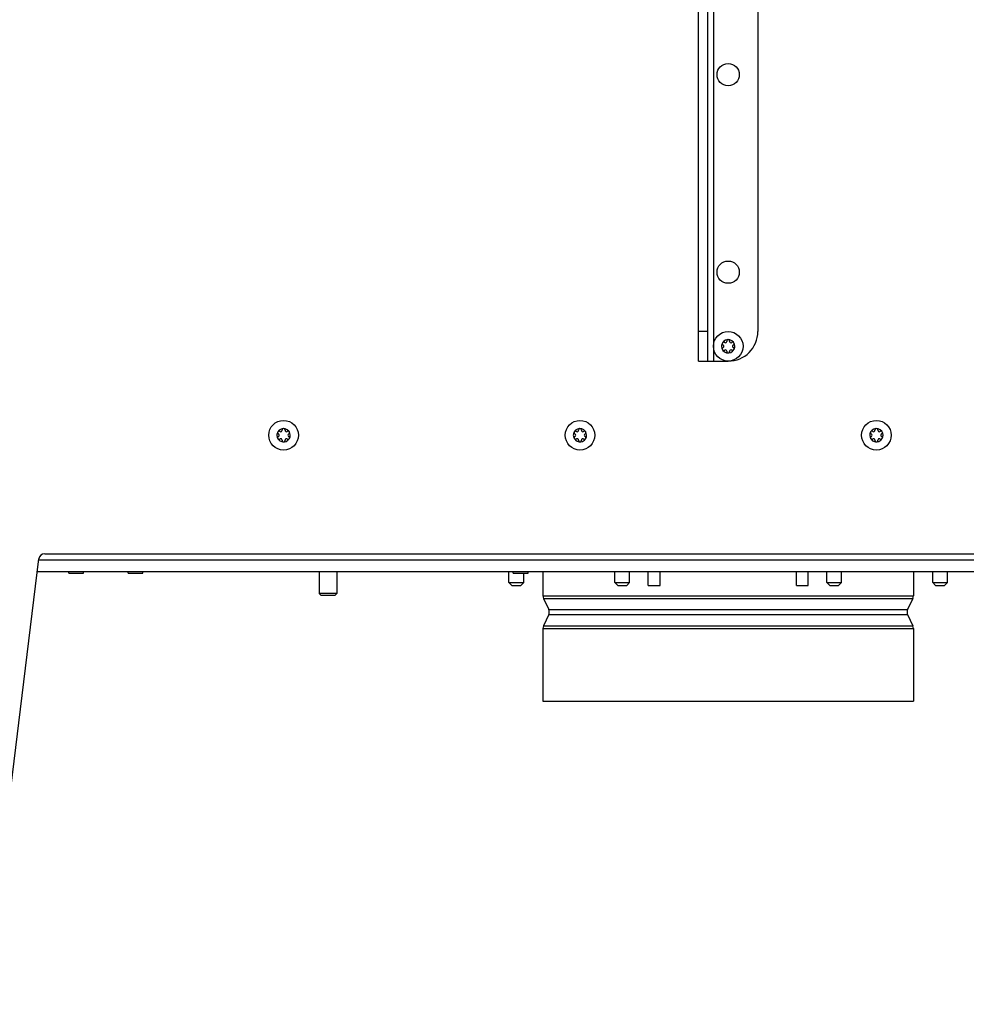
# Model space of a CAD drawing. Units: millimetres. Extents: x 0 to 420, y 0 to 297.
# Drawn here: x 45 to 76, y 144 to 178 of the extents above; entities that cross this region are included whole.
import ezdxf

# ---------------------------------------------------------------- set-up
doc = ezdxf.new("R2010")
doc.units = ezdxf.units.MM
doc.header["$LTSCALE"] = 23.1
doc.layers.get('0').update_dxf_attribs({"linetype": 'CONTINUOUS'})
doc.layers.add('AUTO_AXIS', color=7, linetype='CONTINUOUS')
doc.layers.add('SPIEGEL', color=7, linetype='CONTINUOUS')

msp = doc.modelspace()

# ---------------------------------------------------------------- linework, layer by layer
at = {"color": 3, "linetype": 'CONTINUOUS'}
for p, q in [((67.426, 166.106), (67.426, 212.106)), ((45.117, 159.006), (91.735, 159.006))]:
    msp.add_line(p, q, dxfattribs=at)
at = {"color": 7, "linetype": 'CONTINUOUS'}
for p, q in [((67.726, 212.106), (67.726, 166.106)), ((69.426, 211.106), (69.426, 167.106)), ((68.376, 166.777), (68.376, 166.771)), ((68.476, 166.771), (68.476, 166.777)), ((68.253, 166.649), (68.259, 166.645)), ((68.259, 166.567), (68.253, 166.564)), ((68.308, 166.732), (68.303, 166.735)), ((68.303, 166.477), (68.308, 166.481)), ((68.376, 166.441), (68.376, 166.435)), ((68.476, 166.435), (68.476, 166.441)), ((68.55, 166.735), (68.544, 166.732)), ((68.544, 166.481), (68.55, 166.477)), ((68.594, 166.645), (68.599, 166.649)), ((68.599, 166.564), (68.594, 166.567)), ((67.426, 166.106), (68.426, 166.106)), ((53.375, 163.777), (53.375, 163.771)), ((53.475, 163.771), (53.475, 163.777)), ((63.376, 163.777), (63.376, 163.771)), ((63.476, 163.771), (63.476, 163.777)), ((73.377, 163.777), (73.377, 163.771)), ((73.476, 163.771), (73.476, 163.777)), ((53.252, 163.649), (53.258, 163.645)), ((53.258, 163.567), (53.252, 163.564)), ((53.308, 163.732), (53.302, 163.735)), ((53.302, 163.477), (53.308, 163.481)), ((53.375, 163.441), (53.375, 163.435)), ((53.475, 163.435), (53.475, 163.441)), ((53.549, 163.735), (53.543, 163.732)), ((53.543, 163.481), (53.549, 163.477)), ((53.593, 163.645), (53.599, 163.649)), ((53.599, 163.564), (53.593, 163.567)), ((63.253, 163.649), (63.258, 163.645)), ((63.258, 163.567), (63.253, 163.564)), ((63.308, 163.732), (63.302, 163.735)), ((63.302, 163.477), (63.308, 163.481)), ((63.376, 163.441), (63.376, 163.435)), ((63.476, 163.435), (63.476, 163.441)), ((63.549, 163.735), (63.544, 163.732)), ((63.544, 163.481), (63.549, 163.477)), ((63.594, 163.645), (63.599, 163.649)), ((63.599, 163.564), (63.594, 163.567)), ((73.253, 163.649), (73.259, 163.645)), ((73.259, 163.567), (73.253, 163.564)), ((73.309, 163.732), (73.303, 163.735)), ((73.303, 163.477), (73.309, 163.481)), ((73.377, 163.441), (73.377, 163.435)), ((73.476, 163.435), (73.476, 163.441)), ((73.55, 163.735), (73.544, 163.732)), ((73.544, 163.481), (73.55, 163.477)), ((73.594, 163.645), (73.6, 163.649)), ((73.6, 163.564), (73.594, 163.567)), ((46.176, 158.956), (46.176, 159.006)), ((46.176, 158.956), (46.676, 158.956)), ((46.676, 158.956), (46.676, 159.006)), ((48.176, 158.956), (48.176, 159.006)), ((48.176, 158.956), (48.676, 158.956)), ((48.676, 158.956), (48.676, 159.006)), ((61.176, 158.956), (61.176, 159.006)), ((61.176, 158.956), (61.676, 158.956)), ((61.676, 158.956), (61.676, 159.006)), ((62.176, 159.006), (62.176, 158.186)), ((74.676, 159.006), (74.676, 158.186)), ((61.026, 158.636), (61.526, 158.636)), ((61.126, 158.536), (61.026, 158.636)), ((61.126, 158.536), (61.426, 158.536)), ((61.426, 158.536), (61.526, 158.636)), ((64.601, 158.636), (65.101, 158.636)), ((64.701, 158.536), (64.601, 158.636)), ((64.701, 158.536), (65.001, 158.536)), ((65.001, 158.536), (65.101, 158.636)), ((71.751, 158.636), (72.251, 158.636)), ((71.851, 158.536), (71.751, 158.636)), ((71.851, 158.536), (72.151, 158.536)), ((72.151, 158.536), (72.251, 158.636)), ((75.326, 158.636), (75.826, 158.636)), ((75.426, 158.536), (75.326, 158.636)), ((75.426, 158.536), (75.726, 158.536)), ((75.726, 158.536), (75.826, 158.636)), ((55.226, 158.266), (54.626, 158.266)), ((54.686, 158.206), (54.626, 158.266)), ((54.686, 158.206), (55.166, 158.206)), ((55.166, 158.206), (55.226, 158.266)), ((62.195, 158.102), (62.373, 157.721)), ((74.657, 158.102), (74.48, 157.721)), ((62.373, 157.552), (62.195, 157.171)), ((74.48, 157.552), (74.657, 157.171)), ((62.176, 157.086), (62.176, 154.636)), ((74.676, 157.086), (74.676, 154.636)), ((62.176, 154.636), (74.676, 154.636))]:
    msp.add_line(p, q, dxfattribs=at)
at = {"color": 9, "linetype": 'CONTINUOUS'}
for p, q in [((67.926, 212.106), (67.926, 166.106)), ((67.726, 167.106), (67.426, 167.106)), ((45.167, 159.406), (91.686, 159.406)), ((62.176, 158.186), (74.676, 158.186)), ((62.195, 158.102), (74.657, 158.102)), ((62.373, 157.721), (74.48, 157.721)), ((62.373, 157.552), (74.48, 157.552)), ((62.195, 157.171), (74.657, 157.171)), ((62.176, 157.086), (74.676, 157.086))]:
    msp.add_line(p, q, dxfattribs=at)
at = {"color": 7, "linetype": 'CONTINUOUS'}
for centre, radius in [((68.426, 175.773), 0.375), ((68.426, 169.106), 0.375), ((68.426, 166.606), 0.5), ((53.425, 163.606), 0.5), ((63.426, 163.606), 0.5), ((73.426, 163.606), 0.5)]:
    msp.add_circle(centre, radius, dxfattribs=at)
for centre, radius, start, end in [((68.426, 167.106), 1, 270, 360), ((68.426, 166.606), 0.225, 0, 150), ((68.331, 166.771), 0.0453, 240, 360), ((68.426, 166.781), 0.05, 355.7398, 184.2602), ((68.521, 166.771), 0.0453, 180, 300), ((68.426, 166.606), 0.225, 180, 330), ((68.275, 166.519), 0.05, 115.7398, 304.2602), ((68.236, 166.606), 0.0453, 300, 60), ((68.331, 166.441), 0.0453, 0, 120), ((68.426, 166.431), 0.05, 175.7398, 4.2602), ((68.521, 166.441), 0.0453, 60, 180), ((68.578, 166.694), 0.05, 295.7398, 124.2602), ((68.616, 166.606), 0.0453, 120, 240), ((53.425, 163.606), 0.225, 0, 150), ((53.33, 163.771), 0.0453, 240, 360), ((53.425, 163.781), 0.05, 355.7398, 184.2602), ((53.52, 163.771), 0.0453, 180, 300), ((63.426, 163.606), 0.225, 0, 150), ((63.331, 163.771), 0.0453, 240, 360), ((63.426, 163.781), 0.05, 355.7398, 184.2602), ((63.521, 163.771), 0.0453, 180, 300), ((73.426, 163.606), 0.225, 0, 150), ((73.331, 163.771), 0.0453, 240, 360), ((73.426, 163.781), 0.05, 355.7398, 184.2602), ((73.522, 163.771), 0.0453, 180, 300), ((53.425, 163.606), 0.225, 180, 330), ((53.274, 163.519), 0.05, 115.7398, 304.2602), ((53.235, 163.606), 0.0453, 300, 60), ((53.33, 163.441), 0.0453, 0, 120), ((53.52, 163.441), 0.0453, 60, 180), ((53.577, 163.694), 0.05, 295.7398, 124.2602), ((53.616, 163.606), 0.0453, 120, 240), ((63.426, 163.606), 0.225, 180, 330), ((63.274, 163.519), 0.05, 115.7398, 304.2602), ((63.236, 163.606), 0.0453, 300, 60), ((63.331, 163.441), 0.0453, 0, 120), ((63.521, 163.441), 0.0453, 60, 180), ((63.577, 163.694), 0.05, 295.7398, 124.2602), ((63.616, 163.606), 0.0453, 120, 240), ((73.426, 163.606), 0.225, 180, 330), ((73.275, 163.519), 0.05, 115.7398, 304.2602), ((73.236, 163.606), 0.0453, 300, 60), ((73.331, 163.441), 0.0453, 0, 120), ((73.522, 163.441), 0.0453, 60, 180), ((73.578, 163.694), 0.05, 295.7398, 124.2602), ((73.617, 163.606), 0.0453, 120, 240), ((53.425, 163.431), 0.05, 175.7398, 4.2602), ((63.426, 163.431), 0.05, 175.7398, 4.2602), ((73.426, 163.431), 0.05, 175.7398, 4.2602), ((62.376, 158.186), 0.2, 180, 205), ((74.476, 158.186), 0.2, 335, 360), ((62.191, 157.636), 0.2, 335, 25), ((74.661, 157.636), 0.2, 155, 205), ((62.376, 157.086), 0.2, 155, 180), ((74.476, 157.086), 0.2, 0, 25)]:
    msp.add_arc(centre, radius, start, end, dxfattribs=at)
at = {"layer": 'AUTO_AXIS', "color": 7, "linetype": 'CONTINUOUS'}
for p, q in [((54.626, 159.006), (54.626, 158.266)), ((55.226, 159.006), (55.226, 158.266)), ((61.026, 158.636), (61.026, 159.006)), ((61.526, 158.636), (61.526, 158.956)), ((64.601, 158.636), (64.601, 159.006)), ((65.101, 158.636), (65.101, 159.006)), ((65.726, 158.536), (65.726, 159.006)), ((66.126, 158.536), (66.126, 159.006)), ((70.726, 158.536), (70.726, 159.006)), ((71.126, 158.536), (71.126, 159.006)), ((71.751, 158.636), (71.751, 159.006)), ((72.251, 158.636), (72.251, 159.006)), ((75.326, 158.636), (75.326, 159.006)), ((75.826, 158.636), (75.826, 159.006)), ((65.726, 158.536), (66.126, 158.536)), ((70.726, 158.536), (71.126, 158.536))]:
    msp.add_line(p, q, dxfattribs=at)
for centre, radius, start, end in [((68.426, 166.606), 0.225, 150.0001, 180), ((68.275, 166.694), 0.05, 55.7398, 244.2602), ((68.578, 166.519), 0.05, 235.7398, 64.2602), ((68.426, 166.606), 0.225, 330.0001, 360), ((53.425, 163.606), 0.225, 150.0001, 180), ((53.274, 163.694), 0.05, 55.7398, 244.2602), ((53.577, 163.519), 0.05, 235.7398, 64.2602), ((53.425, 163.606), 0.225, 330.0001, 360), ((63.426, 163.606), 0.225, 150.0001, 180), ((63.274, 163.694), 0.05, 55.7398, 244.2602), ((63.577, 163.519), 0.05, 235.7398, 64.2602), ((63.426, 163.606), 0.225, 330.0001, 360), ((73.426, 163.606), 0.225, 150.0001, 180), ((73.275, 163.694), 0.05, 55.7398, 244.2602), ((73.578, 163.519), 0.05, 235.7398, 64.2602), ((73.426, 163.606), 0.225, 330.0001, 360)]:
    msp.add_arc(centre, radius, start, end, dxfattribs=at)
at = {"layer": 'SPIEGEL', "color": 3, "linetype": 'CONTINUOUS'}
for p, q in [((45.368, 159.606), (91.484, 159.606)), ((43.325, 144.406), (45.17, 159.431))]:
    msp.add_line(p, q, dxfattribs=at)
msp.add_arc((45.368, 159.406), 0.2, 90, 173, dxfattribs=at)

doc.saveas('drawing.dxf')
